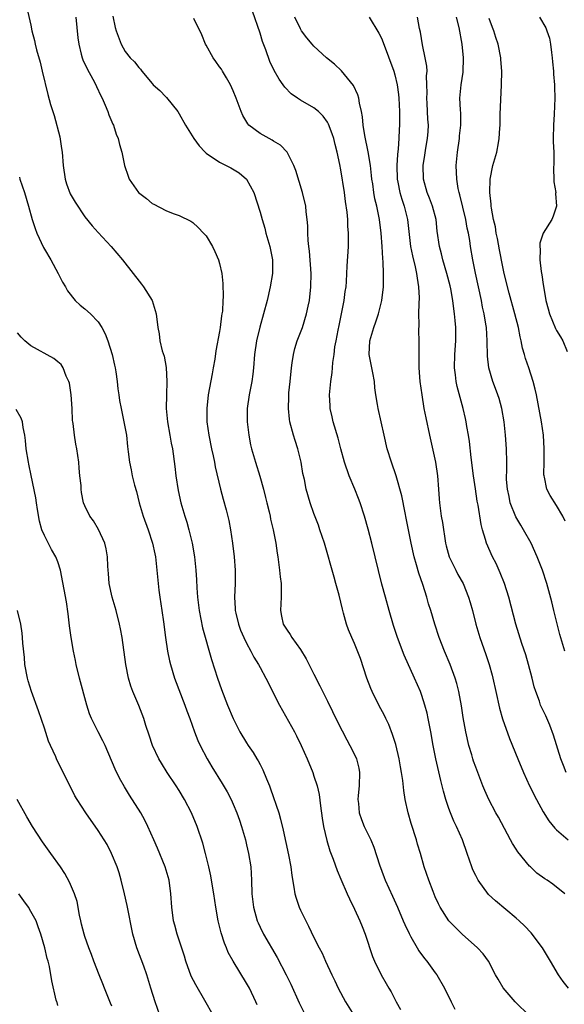
# Model space of a CAD drawing. Units: inches. Extents: x 2580000 to 2583000, y 1539000 to 1542000.
# Drawn here: x 2581575 to 2581656, y 1539093 to 1539239 of the extents above; entities that cross this region are included whole.
import ezdxf

# ---------------------------------------------------------------- set-up
doc = ezdxf.new("R2010")
doc.units = ezdxf.units.IN
doc.header["$MEASUREMENT"] = 0
doc.layers.add('LD25801539_2ft', color=115, linetype='Continuous')

msp = doc.modelspace()

# ---------------------------------------------------------------- linework, layer by layer
at = {"layer": 'LD25801539_2ft'}
for points, elevation in [([(2581576.41, 1539240.41), (2581577, 1539237.84), (2581577.16, 1539237), (2581577.54, 1539235.54), (2581577.64, 1539235), (2581577.84, 1539234.16), (2581578.35, 1539232.35), (2581578.69, 1539231), (2581579.53, 1539227.53), (2581579.92, 1539226.08), (2581580.25, 1539225), (2581580.45, 1539224.45), (2581581.29, 1539221.29), (2581581.56, 1539219.56), (2581581.63, 1539219), (2581581.77, 1539217), (2581582.07, 1539215), (2581582.29, 1539214.29), (2581582.83, 1539212.83), (2581583.56, 1539211.56), (2581585, 1539209.4), (2581586.09, 1539208.09), (2581587, 1539207.08), (2581588.93, 1539205), (2581590.59, 1539203), (2581593.42, 1539199.42), (2581593.71, 1539199), (2581594.97, 1539197), (2581595.6, 1539195), (2581595.81, 1539193), (2581596.03, 1539192.03), (2581596.14, 1539191), (2581596.47, 1539189.53), (2581596.75, 1539188.75), (2581597.06, 1539187.06), (2581597.17, 1539185), (2581597.11, 1539183), (2581597.07, 1539181), (2581597.25, 1539179), (2581597.62, 1539177), (2581597.82, 1539175.82), (2581597.99, 1539175), (2581598.36, 1539172.36), (2581598.51, 1539171), (2581598.83, 1539168.83), (2581599.23, 1539167), (2581599.83, 1539165), (2581600.12, 1539164.12), (2581600.45, 1539163), (2581600.93, 1539161), (2581601.25, 1539159), (2581601.45, 1539157), (2581601.56, 1539155.56), (2581601.6, 1539154.4), (2581601.7, 1539153), (2581601.94, 1539151), (2581602.47, 1539148.47), (2581603.77, 1539143.77), (2581604.7, 1539141), (2581605.3, 1539139.3), (2581606.19, 1539137), (2581607, 1539135), (2581608.01, 1539133), (2581609, 1539131.37), (2581609.24, 1539131), (2581609.97, 1539129.97), (2581610.54, 1539129), (2581610.72, 1539128.72), (2581611, 1539128.16), (2581611.41, 1539127.41), (2581611.94, 1539126.06), (2581612.39, 1539125), (2581612.56, 1539124.56), (2581613.77, 1539121), (2581614.05, 1539120.05), (2581614.45, 1539118.45), (2581615.24, 1539114.76), (2581615.54, 1539113), (2581615.7, 1539111.7), (2581616.03, 1539109.97), (2581616.18, 1539109), (2581616.35, 1539108.35), (2581616.82, 1539107), (2581617, 1539106.59), (2581617.77, 1539105), (2581618.2, 1539104.2), (2581619, 1539102.52), (2581619.75, 1539101), (2581620.19, 1539100.19), (2581620.71, 1539099), (2581621.64, 1539097), (2581622.09, 1539096.09), (2581622.59, 1539095), (2581623.67, 1539093), (2581624.93, 1539091)], 7210), ([(2581656.74, 1539095), (2581655.98, 1539095.98), (2581655.28, 1539097), (2581654.1, 1539099), (2581652.9, 1539101), (2581651.21, 1539103.21), (2581650.24, 1539104.24), (2581649.45, 1539105), (2581649, 1539105.4), (2581645.94, 1539107.94), (2581644.9, 1539108.9), (2581643.36, 1539111), (2581643, 1539111.71), (2581642.58, 1539112.58), (2581642.41, 1539113), (2581641.72, 1539115), (2581641.02, 1539117), (2581640.16, 1539119), (2581639.77, 1539119.77), (2581639.25, 1539121), (2581639, 1539121.67), (2581638.54, 1539123), (2581638.2, 1539124.2), (2581638.02, 1539125), (2581637.81, 1539125.81), (2581637.09, 1539129), (2581636.69, 1539131), (2581636.33, 1539133), (2581635.95, 1539135), (2581635.78, 1539135.78), (2581635.46, 1539137), (2581635, 1539138.42), (2581634.79, 1539139), (2581633.93, 1539141), (2581632.4, 1539144.4), (2581631.4, 1539147), (2581630.8, 1539148.8), (2581630.15, 1539151), (2581629.59, 1539153), (2581629.07, 1539154.93), (2581627.6, 1539161), (2581627.06, 1539163.06), (2581626.51, 1539165), (2581625.85, 1539167), (2581625.62, 1539167.62), (2581625.07, 1539169), (2581624.24, 1539171), (2581623.54, 1539173), (2581622.98, 1539174.99), (2581622.58, 1539176.58), (2581621.87, 1539179), (2581621.72, 1539179.72), (2581621.38, 1539181), (2581621.39, 1539181.39), (2581621.28, 1539183), (2581621.49, 1539185), (2581621.7, 1539186.3), (2581621.75, 1539187), (2581621.78, 1539187.78), (2581621.98, 1539189), (2581622.1, 1539190.1), (2581622.28, 1539191), (2581622.57, 1539192.57), (2581622.73, 1539193.27), (2581623.48, 1539197), (2581623.65, 1539198.35), (2581623.76, 1539199), (2581623.83, 1539199.83), (2581623.88, 1539201), (2581623.91, 1539202.09), (2581624.1, 1539205), (2581624.14, 1539205.86), (2581624.13, 1539207), (2581624.03, 1539208.03), (2581624, 1539209), (2581623.92, 1539210.08), (2581623.68, 1539211.68), (2581623.51, 1539213), (2581623, 1539216.37), (2581622.85, 1539217.15), (2581622.46, 1539219), (2581622.14, 1539220.14), (2581621.93, 1539221), (2581621.71, 1539221.71), (2581621.16, 1539223.16), (2581621, 1539223.44), (2581620.34, 1539224.34), (2581619.65, 1539225), (2581619, 1539225.56), (2581617, 1539226.71), (2581616.56, 1539227), (2581615.63, 1539227.63), (2581614.65, 1539228.65), (2581614.43, 1539229), (2581613.81, 1539229.81), (2581613.09, 1539231.09), (2581612.44, 1539232.44), (2581611.85, 1539234.15), (2581611.38, 1539235.38), (2581611, 1539236.64), (2581609.9, 1539239.9)], 7218), ([(2581583.66, 1539239), (2581583.96, 1539235.96), (2581584.09, 1539235), (2581584.48, 1539233.52), (2581584.59, 1539233), (2581584.69, 1539232.69), (2581585.35, 1539231.35), (2581586.2, 1539229.8), (2581586.61, 1539229), (2581586.71, 1539228.71), (2581587.35, 1539227.35), (2581587.55, 1539227), (2581588.02, 1539225.98), (2581588.41, 1539225), (2581588.54, 1539224.55), (2581589.15, 1539223.15), (2581589.23, 1539223), (2581589.67, 1539221.67), (2581589.95, 1539221), (2581590.13, 1539220.13), (2581590.47, 1539219), (2581590.91, 1539217), (2581591.43, 1539215.43), (2581591.6, 1539215), (2581592.96, 1539213), (2581594.13, 1539212.13), (2581595, 1539211.38), (2581595.26, 1539211.26), (2581597, 1539210.34), (2581598.09, 1539209.91), (2581599, 1539209.61), (2581600.75, 1539208.74), (2581601, 1539208.57), (2581601.84, 1539207.84), (2581602.61, 1539207), (2581603, 1539206.56), (2581603.92, 1539205), (2581604.28, 1539204.28), (2581604.85, 1539203), (2581605, 1539202.48), (2581605.33, 1539201), (2581605.49, 1539199.49), (2581605.53, 1539197.53), (2581605.48, 1539197), (2581605.41, 1539195.41), (2581605.35, 1539195), (2581605.29, 1539194.71), (2581605.1, 1539193), (2581605, 1539192.39), (2581604.46, 1539189.54), (2581604.27, 1539188.27), (2581604.06, 1539187), (2581603.88, 1539186.12), (2581603.3, 1539183), (2581603.08, 1539181), (2581603.12, 1539179), (2581603.42, 1539177), (2581603.81, 1539175), (2581604.05, 1539173.95), (2581604.22, 1539173), (2581604.32, 1539172.32), (2581605.13, 1539169), (2581605.51, 1539167.51), (2581605.96, 1539165.96), (2581606.35, 1539164.35), (2581606.59, 1539163), (2581606.9, 1539161), (2581607.15, 1539159), (2581607.31, 1539157), (2581607.31, 1539155), (2581607.22, 1539153), (2581607.32, 1539151.32), (2581607.32, 1539151), (2581607.4, 1539150.6), (2581607.78, 1539149), (2581608.11, 1539148.11), (2581608.59, 1539147), (2581609, 1539146.15), (2581609.64, 1539145), (2581610.09, 1539144.09), (2581610.76, 1539143), (2581611, 1539142.54), (2581611.86, 1539141), (2581613.87, 1539137), (2581616.1, 1539133), (2581616.41, 1539132.41), (2581617.12, 1539131), (2581618, 1539129), (2581618.81, 1539127), (2581619, 1539126.46), (2581619.46, 1539125), (2581619.75, 1539123.75), (2581619.95, 1539122.05), (2581620.22, 1539120.22), (2581620.43, 1539119), (2581620.92, 1539116.92), (2581621.37, 1539115.37), (2581621.86, 1539114.14), (2581622.44, 1539112.44), (2581623, 1539111.15), (2581623.9, 1539109), (2581624.25, 1539108.25), (2581625, 1539106.71), (2581625.78, 1539105), (2581626.14, 1539104.14), (2581626.57, 1539103), (2581627.68, 1539099.68), (2581627.97, 1539099), (2581628.97, 1539096.97), (2581629.7, 1539095.7), (2581630.09, 1539095), (2581630.44, 1539094.44), (2581631.2, 1539093), (2581631.84, 1539091.84)], 7212), ([(2581589.14, 1539239.14), (2581589.5, 1539237.5), (2581589.65, 1539237), (2581590.4, 1539235), (2581591, 1539233.91), (2581591.72, 1539233), (2581592.39, 1539232.39), (2581593, 1539231.53), (2581593.28, 1539231.28), (2581593.46, 1539231), (2581595, 1539229.16), (2581595.15, 1539229), (2581596.14, 1539228.14), (2581597, 1539227.22), (2581597.12, 1539227.12), (2581597.94, 1539226.06), (2581598.79, 1539225), (2581599, 1539224.66), (2581599.92, 1539223), (2581601.16, 1539221), (2581601.95, 1539219.95), (2581602.83, 1539219), (2581603, 1539218.86), (2581605, 1539217.51), (2581606.65, 1539216.65), (2581607.91, 1539215.91), (2581608.98, 1539215), (2581610.07, 1539213), (2581611, 1539210.07), (2581611.29, 1539209), (2581611.7, 1539207.7), (2581611.88, 1539207), (2581612.46, 1539205), (2581612.85, 1539203), (2581612.85, 1539201), (2581612.52, 1539199), (2581612.06, 1539197), (2581611.53, 1539195), (2581610.95, 1539193.05), (2581610.45, 1539191), (2581610.17, 1539189), (2581610.04, 1539187), (2581609.94, 1539186.06), (2581609.8, 1539185), (2581609.4, 1539183), (2581609.11, 1539181), (2581609.1, 1539179), (2581609.33, 1539177), (2581609.6, 1539175.6), (2581609.75, 1539175), (2581610.33, 1539173), (2581610.96, 1539170.96), (2581611.49, 1539169), (2581611.8, 1539167.8), (2581611.99, 1539167), (2581612.34, 1539165.66), (2581612.49, 1539165), (2581612.56, 1539164.56), (2581612.95, 1539163), (2581613.33, 1539161), (2581613.53, 1539159.53), (2581613.62, 1539159), (2581613.77, 1539157.77), (2581613.9, 1539157), (2581613.99, 1539155.99), (2581614.12, 1539155), (2581614.12, 1539153), (2581614.04, 1539151), (2581614.2, 1539150.2), (2581614.45, 1539149), (2581615, 1539148.12), (2581615.46, 1539147.46), (2581615.73, 1539147), (2581617, 1539145.25), (2581617.86, 1539143.86), (2581619, 1539141.56), (2581619.87, 1539139.87), (2581621, 1539137.59), (2581622.49, 1539134.49), (2581623.86, 1539131.86), (2581624.34, 1539131), (2581625, 1539129.65), (2581625.29, 1539129), (2581625.64, 1539127.64), (2581625.76, 1539127), (2581625.72, 1539125), (2581625.56, 1539123.56), (2581625.52, 1539123), (2581625.59, 1539122.41), (2581625.69, 1539121), (2581626.04, 1539120.04), (2581626.46, 1539119), (2581627.42, 1539117), (2581627.9, 1539115.9), (2581628.71, 1539113.29), (2581629.43, 1539111.43), (2581629.58, 1539111), (2581630.64, 1539108.64), (2581631.41, 1539107), (2581632.25, 1539105), (2581632.46, 1539104.46), (2581633.1, 1539103.1), (2581633.39, 1539102.61), (2581634.3, 1539101), (2581634.56, 1539100.56), (2581635.4, 1539099.4), (2581635.74, 1539099), (2581637, 1539097.28), (2581637.22, 1539097), (2581638.37, 1539095), (2581639.33, 1539093), (2581639.91, 1539091.91)], 7214), ([(2581651, 1539090.91), (2581648.86, 1539093), (2581647.07, 1539095.07), (2581646.32, 1539096.32), (2581645.94, 1539097), (2581644.9, 1539099), (2581644.09, 1539100.09), (2581643.28, 1539101), (2581640.99, 1539103), (2581639.99, 1539103.99), (2581639, 1539104.99), (2581637.74, 1539107), (2581637.49, 1539107.49), (2581637, 1539108.54), (2581636.68, 1539109.32), (2581636.02, 1539111), (2581635.35, 1539113), (2581634.8, 1539115), (2581634.38, 1539116.38), (2581634.2, 1539117), (2581633.42, 1539119.42), (2581632.97, 1539121), (2581632.55, 1539123), (2581632.34, 1539124.34), (2581632.17, 1539125.83), (2581631.99, 1539127), (2581631.84, 1539127.84), (2581631.64, 1539129), (2581631.13, 1539131.13), (2581630.65, 1539132.65), (2581630.09, 1539134.09), (2581629.64, 1539135), (2581629.44, 1539135.44), (2581628.62, 1539137), (2581627.63, 1539139), (2581627.44, 1539139.44), (2581626.85, 1539141), (2581625.88, 1539143.88), (2581625, 1539146.14), (2581624.61, 1539147), (2581624.14, 1539148.14), (2581623.83, 1539149), (2581623.4, 1539150.6), (2581623.21, 1539151.21), (2581622.72, 1539153.28), (2581622.26, 1539155), (2581621.97, 1539155.97), (2581620.55, 1539161), (2581619.89, 1539163), (2581619.66, 1539163.66), (2581619, 1539165.4), (2581618.45, 1539167), (2581617.84, 1539169), (2581617.57, 1539170.43), (2581617.36, 1539171.36), (2581617.1, 1539173), (2581616.59, 1539175), (2581616.22, 1539176.22), (2581615.95, 1539177), (2581615.43, 1539179), (2581615.37, 1539179.37), (2581615.2, 1539181), (2581615.29, 1539182.71), (2581615.28, 1539183), (2581615.28, 1539183.28), (2581615.47, 1539185), (2581615.64, 1539187), (2581615.77, 1539187.77), (2581615.94, 1539189), (2581616.15, 1539189.85), (2581616.52, 1539191), (2581617.28, 1539193), (2581617.89, 1539195), (2581618.13, 1539196.13), (2581618.31, 1539197), (2581618.55, 1539199), (2581618.58, 1539201), (2581618.33, 1539204.33), (2581618.23, 1539205), (2581618.12, 1539205.88), (2581618.09, 1539207), (2581618.09, 1539208.09), (2581618, 1539209), (2581617.85, 1539210.15), (2581617.78, 1539211), (2581617.3, 1539213), (2581616.29, 1539216.29), (2581616.03, 1539217), (2581615, 1539218.99), (2581614.02, 1539220.02), (2581613, 1539220.64), (2581612.79, 1539220.79), (2581612.36, 1539221), (2581611, 1539221.74), (2581609.35, 1539223), (2581609.18, 1539223.18), (2581608.43, 1539224.43), (2581608.18, 1539225), (2581607.45, 1539227), (2581607, 1539228.1), (2581606.59, 1539229), (2581606.04, 1539230.04), (2581605.43, 1539231), (2581605.28, 1539231.28), (2581605, 1539231.65), (2581604.46, 1539232.46), (2581604.06, 1539233), (2581603, 1539234.86), (2581602.92, 1539235), (2581602.38, 1539236.38), (2581601.16, 1539238.84)], 7216), ([(2581656.2, 1539109), (2581654.44, 1539110.44), (2581653.61, 1539111), (2581653.23, 1539111.23), (2581652.07, 1539112.07), (2581651.11, 1539113), (2581651, 1539113.11), (2581649.24, 1539115.24), (2581649, 1539115.62), (2581648.44, 1539116.44), (2581648.16, 1539117), (2581646.36, 1539120.36), (2581646, 1539121), (2581644.92, 1539123), (2581644.33, 1539124.33), (2581644.06, 1539125), (2581643, 1539127.76), (2581642.67, 1539128.67), (2581642.57, 1539129), (2581642.41, 1539129.59), (2581641.98, 1539131), (2581641.54, 1539133), (2581641.15, 1539135.15), (2581640.87, 1539136.87), (2581640.5, 1539139), (2581640.21, 1539140.21), (2581639.97, 1539141), (2581639.21, 1539143), (2581638.34, 1539145), (2581637.56, 1539147), (2581636.93, 1539149), (2581636.34, 1539151), (2581636.01, 1539152.01), (2581635.73, 1539153), (2581635.13, 1539154.87), (2581634.55, 1539156.55), (2581634.22, 1539157.78), (2581633.86, 1539159), (2581633.41, 1539161), (2581632.7, 1539164.7), (2581632.52, 1539165.48), (2581632.02, 1539168.02), (2581631.19, 1539171), (2581630.51, 1539173), (2581629.88, 1539175), (2581629.41, 1539177), (2581628.99, 1539179), (2581628.5, 1539181), (2581628.42, 1539181.58), (2581628.17, 1539183), (2581628.02, 1539184.02), (2581627.96, 1539185), (2581627.74, 1539186.26), (2581627.58, 1539187), (2581627.2, 1539189), (2581627.29, 1539191), (2581627.9, 1539193), (2581628.19, 1539193.81), (2581628.57, 1539195), (2581629.05, 1539197), (2581629.29, 1539199), (2581629.29, 1539199.29), (2581629.33, 1539201), (2581629.27, 1539202.73), (2581629.21, 1539203.21), (2581629.11, 1539205), (2581628.95, 1539207), (2581628.7, 1539209), (2581628.3, 1539211), (2581628.05, 1539212.05), (2581627.88, 1539213), (2581627.71, 1539214.29), (2581627.59, 1539215), (2581627.55, 1539215.55), (2581627.39, 1539217), (2581627.06, 1539219.06), (2581626.53, 1539221.47), (2581626.28, 1539223), (2581626.21, 1539224.21), (2581626.06, 1539225), (2581625.75, 1539226.25), (2581625.66, 1539227), (2581625.52, 1539227.51), (2581624.86, 1539228.86), (2581623.06, 1539231.06), (2581622.04, 1539232.04), (2581620.85, 1539233), (2581619, 1539234.7), (2581618.72, 1539235), (2581617.96, 1539235.96), (2581617.17, 1539237), (2581617, 1539237.27), (2581616.16, 1539239)], 7220), ([(2581627.19, 1539239), (2581628.63, 1539236.63), (2581629, 1539235.9), (2581629.26, 1539235.26), (2581630.84, 1539231), (2581631, 1539230.46), (2581631.35, 1539229), (2581631.56, 1539227.56), (2581631.61, 1539227), (2581631.69, 1539225), (2581631.69, 1539223), (2581631.63, 1539222.37), (2581631.59, 1539221), (2581631.5, 1539219.5), (2581631.37, 1539218.63), (2581631.29, 1539217), (2581631.36, 1539215), (2581631.46, 1539214.54), (2581631.74, 1539213), (2581632.01, 1539212.01), (2581632.36, 1539211), (2581632.86, 1539209), (2581633.33, 1539205), (2581633.6, 1539203.6), (2581634.03, 1539201.97), (2581634.22, 1539201), (2581634.29, 1539200.29), (2581634.52, 1539199), (2581634.59, 1539197.41), (2581634.54, 1539196.54), (2581634.53, 1539195), (2581634.55, 1539193.45), (2581634.51, 1539192.51), (2581634.55, 1539191), (2581634.54, 1539189), (2581634.56, 1539188.56), (2581634.57, 1539187), (2581634.72, 1539185), (2581634.98, 1539183), (2581635.31, 1539181), (2581635.58, 1539179.58), (2581636.13, 1539177), (2581637.04, 1539173), (2581637.34, 1539171), (2581637.47, 1539169), (2581637.58, 1539167.58), (2581637.6, 1539167), (2581637.79, 1539165.79), (2581637.89, 1539165), (2581638.06, 1539164.06), (2581638.53, 1539161), (2581638.62, 1539160.62), (2581639.06, 1539159), (2581640.03, 1539157), (2581640.36, 1539156.36), (2581641.11, 1539155), (2581641.93, 1539153), (2581642.18, 1539152.18), (2581642.5, 1539151), (2581643, 1539149), (2581643.59, 1539147), (2581644.5, 1539144.5), (2581645.01, 1539143.01), (2581645.44, 1539141.44), (2581645.56, 1539141), (2581645.97, 1539139), (2581646.51, 1539136.51), (2581646.97, 1539134.97), (2581648.02, 1539132.02), (2581649.24, 1539129), (2581650.08, 1539127), (2581650.99, 1539125), (2581651.99, 1539123), (2581653, 1539121.14), (2581653.84, 1539119.84), (2581654.75, 1539118.75), (2581655, 1539118.51), (2581656.69, 1539117)], 7222), ([(2581656.44, 1539127), (2581656.01, 1539128.01), (2581655.63, 1539129), (2581654.54, 1539132.54), (2581653.99, 1539133.99), (2581653.38, 1539135.38), (2581652.63, 1539137), (2581652.44, 1539137.56), (2581651.91, 1539139), (2581651.69, 1539139.69), (2581651.38, 1539141), (2581650.85, 1539143), (2581650.43, 1539144.43), (2581649.86, 1539146.14), (2581648.96, 1539149), (2581647.89, 1539153), (2581647.26, 1539155), (2581646.62, 1539156.62), (2581646.01, 1539158.01), (2581645.5, 1539159), (2581644.61, 1539161), (2581644.46, 1539161.54), (2581644, 1539163), (2581643.78, 1539163.78), (2581643.34, 1539166.66), (2581643.21, 1539167.21), (2581642.96, 1539169.04), (2581642.66, 1539171), (2581642.3, 1539173.7), (2581642.06, 1539176.06), (2581641.92, 1539177), (2581641.68, 1539178.32), (2581641.57, 1539179), (2581641.47, 1539179.47), (2581641.11, 1539181), (2581640.25, 1539184.25), (2581640.11, 1539185), (2581640.01, 1539185.99), (2581639.87, 1539187), (2581639.92, 1539189), (2581640.04, 1539191), (2581640.03, 1539193), (2581639.96, 1539194.04), (2581639.86, 1539195), (2581639.74, 1539195.74), (2581639.6, 1539197), (2581639.3, 1539198.7), (2581639.19, 1539199.19), (2581638.72, 1539201), (2581638.11, 1539203), (2581637.91, 1539203.91), (2581637.6, 1539205), (2581637.3, 1539207.3), (2581637.11, 1539209), (2581636.58, 1539211), (2581636.16, 1539212.16), (2581635.81, 1539213), (2581635.24, 1539215), (2581635.18, 1539217), (2581635.45, 1539218.55), (2581635.6, 1539219.6), (2581635.86, 1539221), (2581635.94, 1539222.06), (2581635.98, 1539223), (2581635.91, 1539223.91), (2581635.8, 1539226.2), (2581635.74, 1539227), (2581635.77, 1539227.77), (2581635.76, 1539229), (2581635.7, 1539230.3), (2581635.77, 1539231), (2581635.76, 1539231.76), (2581635.51, 1539233), (2581635.09, 1539234.91), (2581634.78, 1539236.78), (2581634.65, 1539237.35), (2581634.38, 1539239)], 7224), ([(2581656.23, 1539145), (2581655.48, 1539147.48), (2581654.59, 1539151), (2581654.28, 1539152.28), (2581653.54, 1539155), (2581652.88, 1539157), (2581652.1, 1539159), (2581651.21, 1539161), (2581650.11, 1539163), (2581649.67, 1539163.67), (2581648.93, 1539164.93), (2581648.12, 1539167), (2581647.94, 1539167.94), (2581647.69, 1539169), (2581647.56, 1539170.44), (2581647.56, 1539171), (2581647.59, 1539171.59), (2581647.59, 1539173), (2581647.57, 1539175), (2581647.43, 1539177), (2581647.2, 1539179), (2581646.86, 1539181), (2581646.47, 1539182.47), (2581646.3, 1539183), (2581645.95, 1539183.96), (2581645.55, 1539185), (2581644.94, 1539187), (2581644.74, 1539188.74), (2581644.71, 1539191), (2581644.58, 1539193), (2581644.52, 1539193.48), (2581644.26, 1539195), (2581644.02, 1539196.02), (2581643.84, 1539197), (2581642.96, 1539201.04), (2581642.57, 1539203), (2581642.23, 1539205), (2581642.11, 1539205.89), (2581641.91, 1539207), (2581641.74, 1539207.74), (2581641.53, 1539209), (2581640.64, 1539212.64), (2581640.52, 1539213), (2581640.4, 1539213.6), (2581640.17, 1539215), (2581640.11, 1539217), (2581640.3, 1539219), (2581640.58, 1539221), (2581640.6, 1539221.4), (2581640.78, 1539223), (2581640.77, 1539224.77), (2581640.72, 1539225.28), (2581640.66, 1539227), (2581640.84, 1539229), (2581641.12, 1539230.88), (2581641.18, 1539233), (2581640.98, 1539235), (2581640.52, 1539237.48), (2581640.15, 1539239)], 7226), ([(2581656.29, 1539164.29), (2581655.92, 1539165), (2581655, 1539166.6), (2581654.05, 1539168.05), (2581653.57, 1539169), (2581653.21, 1539170.79), (2581653.14, 1539171), (2581653.12, 1539171.12), (2581653.13, 1539173.13), (2581653.17, 1539175), (2581653.05, 1539177), (2581652.75, 1539179), (2581651.99, 1539183), (2581651.82, 1539183.82), (2581651.52, 1539185), (2581650.88, 1539187), (2581650.39, 1539188.39), (2581650.23, 1539189), (2581649.94, 1539189.94), (2581649.76, 1539191), (2581649.59, 1539191.59), (2581649.34, 1539193), (2581648.8, 1539195), (2581647.94, 1539198.06), (2581647.21, 1539201), (2581647, 1539201.97), (2581646.51, 1539204.51), (2581646.21, 1539206.21), (2581646.04, 1539207), (2581645.91, 1539207.91), (2581645.65, 1539209), (2581645.33, 1539210.67), (2581645.3, 1539211), (2581645.29, 1539211.29), (2581645.07, 1539213), (2581645.13, 1539215), (2581645.56, 1539217), (2581646.13, 1539219), (2581646.36, 1539220.36), (2581646.5, 1539221), (2581646.55, 1539222.55), (2581646.6, 1539223), (2581646.6, 1539224.6), (2581646.84, 1539229), (2581646.86, 1539231), (2581646.73, 1539232.73), (2581646.71, 1539233), (2581646.33, 1539235), (2581645.99, 1539235.99), (2581645.7, 1539237), (2581645.49, 1539237.49), (2581645, 1539238.8)], 7228), ([(2581652.44, 1539239), (2581653.41, 1539237.41), (2581653.56, 1539237), (2581653.92, 1539235.92), (2581654.09, 1539235), (2581654.24, 1539233.76), (2581654.36, 1539233), (2581654.4, 1539232.4), (2581654.54, 1539231), (2581654.55, 1539230.55), (2581654.68, 1539229), (2581654.67, 1539228.67), (2581654.72, 1539227), (2581654.65, 1539224.65), (2581654.54, 1539223), (2581654.51, 1539221), (2581654.51, 1539220.51), (2581654.58, 1539219), (2581654.6, 1539217.4), (2581654.53, 1539216.53), (2581654.6, 1539215), (2581654.57, 1539214.57), (2581654.86, 1539213), (2581654.84, 1539212.84), (2581655, 1539211), (2581654.5, 1539209.5), (2581654.27, 1539209), (2581652.98, 1539207), (2581652.52, 1539205.48), (2581652.5, 1539205), (2581652.57, 1539204.57), (2581652.52, 1539203), (2581652.7, 1539201.3), (2581652.81, 1539200.81), (2581653, 1539199.35), (2581653.36, 1539197.36), (2581653.4, 1539197), (2581653.75, 1539195.75), (2581653.92, 1539195), (2581654.85, 1539192.84), (2581655, 1539192.54), (2581655.6, 1539191.6), (2581655.92, 1539191), (2581656.56, 1539189.44)], 7230), ([(2581575.29, 1539215.29), (2581575.36, 1539215), (2581576.04, 1539213), (2581576.65, 1539211), (2581577.2, 1539209), (2581577.65, 1539207.65), (2581577.89, 1539207), (2581578.87, 1539204.87), (2581579, 1539204.61), (2581579.95, 1539203), (2581581.02, 1539201), (2581581.7, 1539199.7), (2581582.13, 1539199), (2581582.44, 1539198.44), (2581583.58, 1539197), (2581584.29, 1539196.29), (2581585, 1539195.76), (2581585.85, 1539195), (2581587, 1539193.85), (2581587.54, 1539193), (2581588.04, 1539192.04), (2581588.4, 1539191), (2581589.04, 1539189), (2581589.38, 1539187.38), (2581589.49, 1539187), (2581589.61, 1539186.39), (2581589.78, 1539185), (2581589.88, 1539183.88), (2581590.04, 1539183), (2581590.16, 1539182.16), (2581590.38, 1539181), (2581590.81, 1539179), (2581591, 1539177.99), (2581591.16, 1539177), (2581591.34, 1539175.34), (2581591.45, 1539174.55), (2581591.61, 1539173), (2581591.86, 1539171.86), (2581592.03, 1539171), (2581592.38, 1539169.62), (2581592.67, 1539168.67), (2581593.07, 1539167), (2581593.65, 1539165), (2581594.38, 1539163), (2581595.06, 1539161), (2581595.4, 1539159.4), (2581595.47, 1539159), (2581595.69, 1539157), (2581595.86, 1539155), (2581595.99, 1539154.01), (2581596.11, 1539153), (2581596.43, 1539151), (2581596.68, 1539149.32), (2581596.98, 1539147), (2581597.28, 1539145), (2581597.57, 1539143.57), (2581597.71, 1539143), (2581598.3, 1539141), (2581599.84, 1539137), (2581600.14, 1539136.14), (2581600.56, 1539135), (2581601.27, 1539133), (2581601.75, 1539131.75), (2581602.09, 1539131), (2581603.14, 1539129), (2581603.83, 1539127.83), (2581605.38, 1539125.38), (2581606.11, 1539124.11), (2581606.69, 1539123), (2581607, 1539122.31), (2581607.55, 1539121), (2581607.93, 1539119.93), (2581608.24, 1539119), (2581608.82, 1539117), (2581609, 1539116.24), (2581609.29, 1539115), (2581609.62, 1539113), (2581609.74, 1539111), (2581609.79, 1539109), (2581610.02, 1539107), (2581610.58, 1539105), (2581610.7, 1539104.7), (2581611, 1539104.05), (2581611.53, 1539103), (2581613.55, 1539099.55), (2581614.89, 1539097), (2581615.58, 1539095.58), (2581616.82, 1539092.82), (2581617.47, 1539091.47)], 7208), ([(2581610.56, 1539092.56), (2581610.38, 1539093), (2581609.41, 1539095), (2581609, 1539095.73), (2581607.01, 1539099.01), (2581606.29, 1539100.29), (2581606.01, 1539101), (2581605.7, 1539101.7), (2581605.23, 1539103.23), (2581605, 1539104.21), (2581604.79, 1539105), (2581604.43, 1539107), (2581604.13, 1539109), (2581603.8, 1539111), (2581603.68, 1539111.68), (2581603.4, 1539113), (2581602.92, 1539115), (2581602.5, 1539116.5), (2581601.67, 1539119), (2581600.85, 1539121), (2581599.8, 1539123), (2581599, 1539124.32), (2581598.56, 1539125), (2581597.23, 1539127), (2581596.36, 1539128.36), (2581595.98, 1539129), (2581595.03, 1539131), (2581594.54, 1539132.54), (2581594.05, 1539133.95), (2581593.74, 1539135), (2581593, 1539136.92), (2581592.13, 1539139), (2581591.82, 1539139.82), (2581591.49, 1539141), (2581591.09, 1539143), (2581590.55, 1539147), (2581590.31, 1539148.31), (2581590.16, 1539149), (2581589.65, 1539151), (2581589.06, 1539153), (2581588.62, 1539155), (2581588.52, 1539156.52), (2581588.46, 1539157), (2581588.4, 1539157.6), (2581588.37, 1539159), (2581588.17, 1539160.17), (2581587.95, 1539161), (2581587.02, 1539163.02), (2581586.3, 1539164.3), (2581585.75, 1539165), (2581585, 1539166.56), (2581584.82, 1539167), (2581584.52, 1539168.52), (2581584.46, 1539169), (2581584.45, 1539169.55), (2581584.27, 1539171), (2581584.15, 1539172.15), (2581584.09, 1539173), (2581583.83, 1539175), (2581583.67, 1539175.67), (2581583.45, 1539177), (2581583.25, 1539178.75), (2581583.2, 1539179), (2581583.18, 1539179.18), (2581583.11, 1539181), (2581582.98, 1539183), (2581582.71, 1539184.71), (2581582.62, 1539185), (2581582.25, 1539185.75), (2581581.8, 1539187), (2581581.49, 1539187.49), (2581581, 1539187.92), (2581580.4, 1539188.4), (2581577, 1539190.26), (2581576.08, 1539191), (2581575.54, 1539191.54), (2581575, 1539192.22)], 7206), ([(2581604.02, 1539091), (2581602.81, 1539093.19), (2581601.48, 1539095.48), (2581600.8, 1539096.8), (2581599.98, 1539099), (2581599.77, 1539099.77), (2581598.7, 1539103), (2581598.33, 1539104.33), (2581598.17, 1539105), (2581597.89, 1539107), (2581597.76, 1539109), (2581597.49, 1539111), (2581596.93, 1539113), (2581595.79, 1539115.79), (2581595.23, 1539117), (2581594.36, 1539119), (2581593.91, 1539119.91), (2581593.3, 1539121), (2581591.64, 1539123.64), (2581590.88, 1539124.88), (2581590.16, 1539126.16), (2581589.49, 1539127.49), (2581588.03, 1539131), (2581587.69, 1539131.69), (2581586.99, 1539133), (2581585.98, 1539135), (2581585.71, 1539135.71), (2581585.32, 1539137), (2581584.19, 1539141), (2581583.71, 1539143), (2581583.61, 1539143.61), (2581583.32, 1539145), (2581582.97, 1539147), (2581582.74, 1539148.74), (2581582.54, 1539150.54), (2581582.29, 1539152.29), (2581581.4, 1539157), (2581581, 1539158.22), (2581580.72, 1539159), (2581580.07, 1539160.07), (2581579, 1539162.15), (2581578.62, 1539163), (2581578.25, 1539164.25), (2581577.99, 1539166.01), (2581577.82, 1539167), (2581577.73, 1539167.73), (2581577.06, 1539171.06), (2581576.71, 1539172.71), (2581576.64, 1539173), (2581576.31, 1539175), (2581576.21, 1539176.21), (2581576.1, 1539177), (2581575.83, 1539178.17), (2581575.73, 1539179), (2581575.55, 1539179.55), (2581574.83, 1539180.83)], 7204), ([(2581596.15, 1539091), (2581595.42, 1539093), (2581594.81, 1539095), (2581594.18, 1539097), (2581593.73, 1539098.27), (2581592.7, 1539101), (2581592.12, 1539103), (2581591.26, 1539107.26), (2581590.88, 1539109), (2581590.41, 1539111), (2581590.09, 1539112.09), (2581589.8, 1539113), (2581588.97, 1539115), (2581588.3, 1539116.3), (2581587.89, 1539117), (2581587, 1539118.41), (2581585.16, 1539121), (2581583.86, 1539123), (2581583.54, 1539123.54), (2581582.86, 1539124.86), (2581580.87, 1539128.87), (2581580.68, 1539129.32), (2581579.89, 1539131), (2581579.62, 1539131.62), (2581579, 1539133.58), (2581578.14, 1539136.14), (2581577.08, 1539139), (2581576.59, 1539140.59), (2581576.49, 1539141), (2581576.11, 1539143), (2581576.04, 1539144.04), (2581575.81, 1539146.19), (2581575.76, 1539147), (2581575.68, 1539147.68), (2581575.48, 1539149), (2581575.03, 1539151)], 7202), ([(2581589, 1539092.34), (2581588.8, 1539092.8), (2581587.91, 1539095), (2581587.66, 1539095.66), (2581587.11, 1539097), (2581586.35, 1539099), (2581585.99, 1539099.99), (2581585.59, 1539101), (2581585, 1539102.66), (2581584.89, 1539103), (2581584.52, 1539104.52), (2581584.39, 1539105), (2581584.19, 1539105.81), (2581583.85, 1539107.85), (2581583.48, 1539109), (2581582.75, 1539110.75), (2581582.02, 1539112.02), (2581581.39, 1539113), (2581579.98, 1539115), (2581578.7, 1539116.7), (2581577.22, 1539119), (2581576.4, 1539120.4), (2581574.96, 1539123)], 7200), ([(2581581, 1539092.44), (2581580.89, 1539092.89), (2581580.83, 1539093), (2581580.76, 1539093.24), (2581580.11, 1539096.11), (2581579.77, 1539098.23), (2581579.56, 1539099), (2581579.41, 1539099.41), (2581579.08, 1539101), (2581578.49, 1539103), (2581578.08, 1539104.08), (2581577.76, 1539105), (2581577, 1539106.4), (2581576.64, 1539107), (2581575.96, 1539107.96), (2581575.2, 1539109)], 7198)]:
    msp.add_lwpolyline(points, dxfattribs=dict(at, elevation=elevation))

doc.saveas('drawing.dxf')
